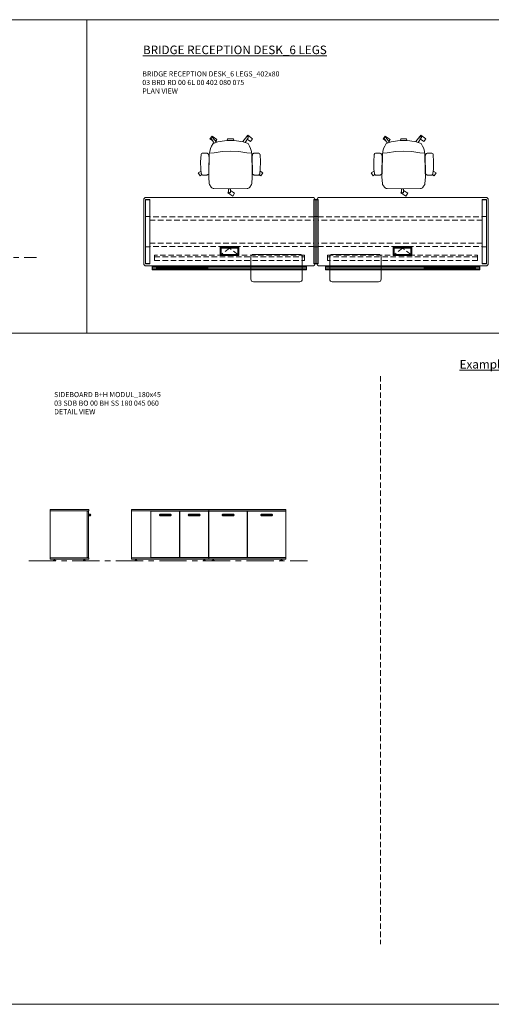
# Model space of a CAD drawing. Units: millimetres. Extents: x 3389 to 38715, y -5617 to 2137.
# Drawn here: x 22899 to 23449, y -5617 to -4469 of the extents above; entities that cross this region are included whole.
import ezdxf

# ---------------------------------------------------------------- set-up
doc = ezdxf.new("R2010")
doc.units = ezdxf.units.MM
doc.linetypes.add('CENTER', pattern=[50.8, 31.75, -6.35, 6.35, -6.35])
doc.linetypes.add('HIDDEN', pattern=[9.525, 6.35, -3.175])
for name, color, linetype, lineweight in [('Düz_Çizgi_Addo', 7, 'Continuous', 20), ('Eksen_Addo', 1, 'CENTER', 5), ('Kesik_Çizgi_Addo', 7, 'HIDDEN', 5), ('Referans_Addo', 5, 'Continuous', 5), ('Yazı_Addo', 3, 'Continuous', 5)]:
    doc.layers.add(name, color=color, linetype=linetype, lineweight=lineweight)
doc.styles.get("Standard").update_dxf_attribs({"font": 'arial.ttf'})

# ---------------------------------------------------------------- blocks, each defined once
blk = doc.blocks.new('O-Live_Addo')
at = {"layer": 'Düz_Çizgi_Addo'}
for p, q in [((-21.3, 58.8), (-17.7, 53.3)), ((-20.8, 60.2), (-21, 60)), ((-15.1, 54.3), (-19.7, 60)), ((15.6, 55), (20.3, 60.8)), ((21.8, 59.4), (18.3, 54)), ((21.4, 61), (21.4, 61)), ((-17.8, 41.9), (-23.4, 41.5)), ((-8.4, 43.3), (-17.8, 41.9)), ((1.3, 43.8), (-8.4, 43.3)), ((1.3, 43.8), (10.9, 43.3)), ((10.9, 43.3), (20.3, 41.9)), ((20.3, 41.9), (26, 41.5))]:
    blk.add_line(p, q, dxfattribs=at)
blk.add_lwpolyline([(-2.6, 56.3), (-2.2, 58.2), (1.3, 58.1), (4.7, 58.2), (5.1, 56.3), (1.3, 56.2), (-2.6, 56.3), (-5.9, 56), (-13.5, 54.9), (-19.1, 52.7, 0.129038), (-23.5, 40.4), (-23.9, 20.4), (-24.1, 13.4), (-23.6, 6.1, 0.123303), (-23.3, 5.2), (-21.2, 2, 0.122815), (-20.5, 1.3), (-19, 0.4, 0.127962), (-18.1, 0.2), (1.3, 0), (20.7, 0.2, 0.127962), (21.5, 0.4), (23.1, 1.3, 0.122815), (23.8, 2), (25.8, 5.2, 0.123303), (26.1, 6.1), (26.7, 13.4), (26.4, 20.4), (26.1, 40.4, 0.129038), (21.7, 52.7), (16, 54.9), (8.4, 56), (5.1, 56.3)], format="xyb", dxfattribs=at)
for points in [[(-19.4, 55.9), (-22.7, 58.2), (-20.3, 61.5), (-14.6, 57.4), (-16, 55.4)], [(19, 59.2), (18.9, 59.2), (21.3, 62.5), (27, 58.4), (24.6, 55.1), (20.8, 57.9)], [(-33.1, 20.7), (-36.5, 18.5), (-34.3, 15.1), (-32.2, 16.5)], [(35.7, 20.6), (39, 18.5), (36.8, 15.1), (34.7, 16.4)], [(1.2, -2.1), (6.1, -5.2), (3.9, -8.7), (-2, -4.9), (-1.2, -3.6)]]:
    blk.add_lwpolyline(points, dxfattribs=at)
for points in [[(-24.2, 18, -0.258394), (-25, 16.6), (-25.6, 16.3, -0.105055), (-26.2, 16), (-28.4, 15.8, -0.049513), (-28.7, 15.8), (-31.1, 16, -0.15049), (-32, 16.3), (-32.3, 16.5), (-32.6, 17.1, -0.096943), (-32.8, 17.8), (-33.4, 23), (-33.7, 31.4), (-33.1, 39.8, -0.115041), (-32.9, 40.5), (-32.6, 41), (-31.7, 41.4), (-28.6, 41.5), (-26.1, 41.4, -0.211678), (-24.9, 40.8), (-24.6, 40.4, -0.129199), (-24.2, 39.7), (-23.9, 37.8, -0.051041), (-23.8, 37.5)], [(26.8, 18, 0.258394), (27.6, 16.6), (28.1, 16.3, 0.105055), (28.8, 16), (30.9, 15.8, 0.049513), (31.2, 15.8), (33.7, 16, 0.15049), (34.6, 16.3), (34.8, 16.5), (35.2, 17.1, 0.096943), (35.4, 17.8), (35.9, 23), (36.2, 31.4), (35.7, 39.8, 0.115041), (35.5, 40.5), (35.2, 41), (34.3, 41.4), (31.1, 41.5), (28.6, 41.4, 0.211678), (27.4, 40.8), (27.1, 40.4, 0.129199), (26.8, 39.7), (26.4, 37.8, 0.051041), (26.4, 37.5)], [(0.1, -4.6), (-0.1, -4.6, -0.414214), (-1.2, -3.5), (-1.2, 0), (1.2, 0), (1.2, -3.5, -0.414214)]]:
    blk.add_lwpolyline(points, format="xyb", close=True, dxfattribs=at)
for centre, radius, start, end in [((-20.6, 59.3), 0.84, 120.6467, 212.6189), ((-20.3, 59.5), 0.84, 38.5722, 120.6467), ((21, 60.3), 0.84, 59.3533, 141.4278), ((20.9, 60), 1.12, 327.3811, 59.3533)]:
    blk.add_arc(centre, radius, start, end, dxfattribs=at)
blk = doc.blocks.new('Aluminum Cable Cover')
at = {"layer": 'Düz_Çizgi_Addo'}
for p, q in [((0, 9.85), (-10.5, 9.85)), ((-9.5, 9.85), (-9.5, -9.85)), ((-1, 9.85), (-1, -9.85)), ((0, -9.85), (-10.5, -9.85))]:
    blk.add_line(p, q, dxfattribs=at)
for points in [[(0, 10.85), (0, -10.85), (-10.5, -10.85), (-10.5, 10.85)], [(-1.1, 9.75), (-1.1, -9.75), (-8.5, -9.75), (-8.5, 9.75)]]:
    blk.add_lwpolyline(points, close=True, dxfattribs=at)
at = {"layer": 'Kesik_Çizgi_Addo'}
for p, q in [((-1.1, 9.75), (-8.5, 0)), ((-8.5, 0), (-1.1, -9.75))]:
    blk.add_line(p, q, dxfattribs=at)
blk = doc.blocks.new('03 BRD RD 00 6L 00 402 080 075_Plan')
at = {"layer": 'Düz_Çizgi_Addo'}
for p, q in [((-4, 0), (-198, 0)), ((4, 0), (198, 0)), ((-201, -3), (-201, -77)), ((-199, -22.4), (-199, -2.4)), ((-193.9, -2.4), (-199, -2.4)), ((-193.9, -2.9), (-198.9, -2.9)), ((-193.9, -22.4), (-193.9, -2.4)), ((2.5, -2.4), (-2.5, -2.4)), ((-2.5, -22.4), (-2.5, -2.4)), ((2.5, -2.9), (-2.5, -2.9)), ((-1, -77), (-1, -3)), ((1, -77), (1, -3)), ((2.5, -22.4), (2.5, -2.4)), ((193.9, -22.4), (193.9, -2.4)), ((193.9, -2.4), (199, -2.4)), ((193.9, -2.9), (198.9, -2.9)), ((199, -22.4), (199, -2.4)), ((201, -3), (201, -77)), ((-199, -22.4), (-193.9, -22.4)), ((-199, -22.4), (-193.9, -22.4)), ((-199, -57.6), (-199, -22.4)), ((-193.9, -22.4), (-193.9, -57.6)), ((-2.5, -22.4), (2.5, -22.4)), ((-2.5, -22.4), (2.5, -22.4)), ((-2.5, -57.6), (-2.5, -22.4)), ((2.5, -22.4), (2.5, -57.6)), ((199, -22.4), (193.9, -22.4)), ((199, -22.4), (193.9, -22.4)), ((193.9, -22.4), (193.9, -57.6)), ((199, -57.6), (199, -22.4)), ((-199, -57.6), (-193.9, -57.6)), ((-199, -57.6), (-199, -77.6)), ((-198.9, -57.6), (-193.9, -57.6)), ((-193.9, -57.6), (-193.9, -77.6)), ((-19, -66.5), (-73, -66.5)), ((-2.5, -57.6), (-2.5, -77.6)), ((-2.5, -57.6), (2.5, -57.6)), ((-2.5, -57.6), (2.5, -57.6)), ((2.5, -57.6), (2.5, -77.6)), ((19, -66.5), (73, -66.5)), ((198.9, -57.6), (193.9, -57.6)), ((199, -57.6), (193.9, -57.6)), ((193.9, -57.6), (193.9, -77.6)), ((199, -57.6), (199, -77.6)), ((-193.9, -77.1), (-199, -77.1)), ((-193.9, -77.6), (-198.9, -77.6)), ((-198, -80), (-4, -80)), ((-76, -69.5), (-76, -95.5)), ((-16, -95.5), (-16, -69.5)), ((2.5, -77.1), (-2.5, -77.1)), ((2.5, -77.6), (-2.5, -77.6)), ((198, -80), (4, -80)), ((16, -95.5), (16, -69.5)), ((76, -69.5), (76, -95.5)), ((193.9, -77.1), (199, -77.1)), ((193.9, -77.6), (198.9, -77.6)), ((-191, -80.4), (-11, -80.4)), ((-191, -80.4), (-191, -84.6)), ((-191, -84.6), (-11, -84.6)), ((-190.7, -80.4), (-190.7, -84.6)), ((-190.7, -81.5), (-11.2, -81.5)), ((-11.2, -83.5), (-190.7, -83.5)), ((-186, -81.5), (-186, -83.5)), ((-126, -82.5), (-186, -82.5)), ((-126, -81.5), (-126, -83.5)), ((-11.2, -80.4), (-11.2, -84.6)), ((-11, -80.4), (-11, -84.6)), ((191, -80.4), (11, -80.4)), ((11, -80.4), (11, -84.6)), ((191, -84.6), (11, -84.6)), ((11.2, -80.4), (11.2, -84.6)), ((190.7, -81.5), (11.2, -81.5)), ((11.2, -83.5), (190.7, -83.5)), ((126, -81.5), (126, -83.5)), ((126, -82.5), (186, -82.5)), ((186, -81.5), (186, -83.5)), ((190.7, -80.4), (190.7, -84.6)), ((191, -80.4), (191, -84.6)), ((-73, -98.5), (-19, -98.5)), ((73, -98.5), (19, -98.5))]:
    blk.add_line(p, q, dxfattribs=at)
for centre, major_axis, start_param, end_param in [((-198, -3), (-2.12, 2.12), -0.785398, 0.785398), ((-4, -3), (2.12, 2.12), 5.497787, 7.068583), ((-73, -69.5), (2.12, 2.12), 0.785398, 2.356194), ((-19, -69.5), (-2.12, 2.12), 3.926991, 5.497787), ((-198, -77), (2.12, 2.12), 2.356194, 3.926991), ((-4, -77), (-2.12, 2.12), 2.356194, 3.926991), ((-73, -95.5), (-2.12, 2.12), 0.785398, 2.356194), ((-19, -95.5), (2.12, 2.12), 3.926991, 5.497787)]:
    blk.add_ellipse(centre, major_axis=major_axis, ratio=1, start_param=start_param, end_param=end_param, dxfattribs=at)
at = {"layer": 'Düz_Çizgi_Addo', "extrusion": (0, 0, -1)}
for centre, major_axis, start_param, end_param in [((4, -3), (-2.12, 2.12), 5.497787, 7.068583), ((198, -3), (2.12, 2.12), -0.785398, 0.785398), ((19, -69.5), (2.12, 2.12), 3.926991, 5.497787), ((73, -69.5), (-2.12, 2.12), 0.785398, 2.356194), ((4, -77), (2.12, 2.12), 2.356194, 3.926991), ((198, -77), (-2.12, 2.12), 2.356194, 3.926991), ((19, -95.5), (-2.12, 2.12), 3.926991, 5.497787), ((73, -95.5), (2.12, 2.12), 0.785398, 2.356194)]:
    blk.add_ellipse(centre, major_axis=major_axis, ratio=1, start_param=start_param, end_param=end_param, dxfattribs=at)
at = {"layer": 'Kesik_Çizgi_Addo'}
for p, q in [((-2.5, -22.7), (-193.9, -22.7)), ((2.5, -22.7), (193.9, -22.7)), ((-193.9, -26.7), (-2.5, -26.7)), ((193.9, -26.7), (2.5, -26.7)), ((-193.9, -53.3), (-2.5, -53.3)), ((-2.5, -57.3), (-193.9, -57.3)), ((193.9, -53.3), (2.5, -53.3)), ((2.5, -57.3), (193.9, -57.3)), ((-188.5, -67.4), (-188.5, -69.4)), ((-13.5, -67.4), (-188.5, -67.4)), ((-13.5, -69.4), (-13.5, -67.4)), ((13.5, -67.4), (188.5, -67.4)), ((13.5, -69.4), (13.5, -67.4)), ((188.5, -67.4), (188.5, -69.4)), ((-188.5, -69.4), (-13.5, -69.4)), ((-188.5, -69.4), (-188.5, -73.5)), ((-188.5, -73.5), (-13.5, -73.5)), ((-13.5, -73.5), (-13.5, -69.4)), ((188.5, -69.4), (13.5, -69.4)), ((13.5, -73.5), (13.5, -69.4)), ((188.5, -73.5), (13.5, -73.5)), ((188.5, -69.4), (188.5, -73.5))]:
    blk.add_line(p, q, dxfattribs=at)
at = {"rotation": 270}
for p in [(-101, -67.8), (101, -67.8)]:
    blk.add_blockref('Aluminum Cable Cover', p, dxfattribs=at)
blk = doc.blocks.new('03 SDB BO 00 BH SS 180 045 060_Side')
blk.add_lwpolyline([(-0.1, -6.9), (2, -6.9, 0.414214), (2.3, -6.6), (2.3, -6.4, 0.414214), (2, -6.1), (-0.1, -6.1)], format="xyb", close=True)
at = {"layer": 'Düz_Çizgi_Addo'}
for points in [[(0, -1.8), (-45, -1.8), (-45, 0), (0, 0)], [(-1.9, -56.3), (-1.9, -1.8), (-44.9, -1.8), (-44.9, -56.3)], [(-1.9, -56), (-1.9, -2.1), (-0.1, -2.1), (-0.1, -56)], [(0, -58.1), (-45, -58.1), (-45, -56.3), (0, -56.3)], [(-41.4, -59.6), (-38.4, -59.6), (-39.4, -59.1), (-40.4, -59.1)], [(-41.4, -60.1), (-38.4, -60.1), (-38.4, -59.6), (-41.4, -59.6)], [(-39.4, -59.1), (-39.4, -58.1), (-40.4, -58.1), (-40.4, -59.1)], [(-3.7, -59.6), (-6.7, -59.6), (-5.7, -59.1), (-4.7, -59.1)], [(-3.7, -60.1), (-6.7, -60.1), (-6.7, -59.6), (-3.7, -59.6)], [(-5.7, -59.1), (-5.7, -58.1), (-4.7, -58.1), (-4.7, -59.1)]]:
    blk.add_lwpolyline(points, close=True, dxfattribs=at)
blk = doc.blocks.new('03 SDB BO 00 BH SS 180 045 060_Front')
blk.add_line((-124, -2.1), (-157.5, -2.1))
for points in [[(-147.3, -6.9), (-134.1, -6.9, 0.414214), (-133.8, -6.6), (-133.8, -6.4, 0.414214), (-134.1, -6.1), (-147.3, -6.1, 0.414214), (-147.6, -6.4), (-147.6, -6.6, 0.414214)], [(-113.6, -6.9), (-100.4, -6.9, 0.414214), (-100.1, -6.6), (-100.1, -6.4, 0.414214), (-100.4, -6.1), (-113.6, -6.1, 0.414214), (-113.9, -6.4), (-113.9, -6.6, 0.414214)], [(-74.1, -6.9), (-60.9, -6.9, 0.414214), (-60.6, -6.6), (-60.6, -6.4, 0.414214), (-60.9, -6.1), (-74.1, -6.1, 0.414214), (-74.4, -6.4), (-74.4, -6.6, 0.414214)], [(-29.1, -6.9), (-15.9, -6.9, 0.414214), (-15.6, -6.6), (-15.6, -6.4, 0.414214), (-15.9, -6.1), (-29.1, -6.1, 0.414214), (-29.4, -6.4), (-29.4, -6.6, 0.414214)]]:
    blk.add_lwpolyline(points, format="xyb", close=True)
at = {"layer": 'Düz_Çizgi_Addo'}
for points in [[(-90, -1.8), (-180, -1.8), (-180, 0), (-90, 0)], [(0, -1.8), (-90, -1.8), (-90, 0), (0, 0)], [(-157.7, -56.3), (-157.7, -1.8), (-180, -1.8), (-180, -56.3)], [(-90, -58.1), (-180, -58.1), (-180, -56.3), (-90, -56.3)], [(0, -58.1), (-90, -58.1), (-90, -56.3), (0, -56.3)], [(-176.4, -59.6), (-173.4, -59.6), (-174.4, -59.1), (-175.4, -59.1)], [(-176.4, -60.1), (-173.4, -60.1), (-173.4, -59.6), (-176.4, -59.6)], [(-174.4, -59.1), (-174.4, -58.1), (-175.4, -58.1), (-175.4, -59.1)], [(-93.7, -59.6), (-96.7, -59.6), (-95.7, -59.1), (-94.7, -59.1)], [(-93.7, -60.1), (-96.7, -60.1), (-96.7, -59.6), (-93.7, -59.6)], [(-95.7, -59.1), (-95.7, -58.1), (-94.7, -58.1), (-94.7, -59.1)], [(-86.4, -59.6), (-83.4, -59.6), (-84.4, -59.1), (-85.4, -59.1)], [(-86.4, -60.1), (-83.4, -60.1), (-83.4, -59.6), (-86.4, -59.6)], [(-84.4, -59.1), (-84.4, -58.1), (-85.4, -58.1), (-85.4, -59.1)], [(-3.7, -59.6), (-6.7, -59.6), (-5.7, -59.1), (-4.7, -59.1)], [(-3.7, -60.1), (-6.7, -60.1), (-6.7, -59.6), (-3.7, -59.6)], [(-5.7, -59.1), (-5.7, -58.1), (-4.7, -58.1), (-4.7, -59.1)]]:
    blk.add_lwpolyline(points, close=True, dxfattribs=at)
for points in [[(-129.1, -2.1), (-157.5, -2.1), (-157.5, -56), (-124, -56), (-124, -2.1), (-129.1, -2.1)], [(-121.5, -2.1), (-123.7, -2.1), (-123.7, -56), (-90.2, -56), (-90.2, -2.1), (-121.5, -2.1)], [(-92, -2.1), (-92, -1.8), (-90.1, -1.8), (-90.1, -56.3), (-92, -56.3), (-92, -56)], [(-88.1, -2.1), (-88.1, -1.8), (-90, -1.8), (-90, -56.3), (-88.1, -56.3), (-88.1, -56)], [(-50.3, -2.1), (-89.9, -2.1), (-89.9, -56), (-45.2, -56), (-45.2, -2.1), (-50.3, -2.1)], [(-42.7, -2.1), (-0.2, -2.1), (-0.2, -56), (-44.8, -56), (-44.8, -2.1), (-42.7, -2.1)], [(-1.9, -2.1), (-1.9, -1.8), (-0.1, -1.8), (-0.1, -56.3), (-1.9, -56.3), (-1.9, -56)], [(-44.1, -56), (-44.1, -56.3), (-45.9, -56.3), (-45.9, -56)]]:
    blk.add_lwpolyline(points, dxfattribs=at)

msp = doc.modelspace()

# ---------------------------------------------------------------- linework, layer by layer
at = {"layer": 'Eksen_Addo'}
for p, q in [((22396.221, -4745.953), (22918.471, -4745.953)), ((22396.221, -4745.953), (22918.471, -4745.953)), ((22909.365, -5099.881), (23234.415, -5099.881))]:
    msp.add_line(p, q, dxfattribs=at)
at = {"layer": 'Kesik_Çizgi_Addo'}
msp.add_line((23319.525, -4884.382), (23319.525, -5546.804), dxfattribs=at)
at = {"layer": 'Referans_Addo'}
for p, q in [((3389.178, -4468.785), (29360.73, -4468.785)), ((22977.14, -4468.785), (22977.14, -4834.382)), ((3389.178, -4834.382), (38715.299, -4834.382)), ((3389.178, -5616.804), (38715.299, -5616.804))]:
    msp.add_line(p, q, dxfattribs=at)

# ---------------------------------------------------------------- block references
for name, p in [('O-Live_Addo', (23143.481, -4665.953)), ('O-Live_Addo', (23345.481, -4665.953)), ('03 SDB BO 00 BH SS 180 045 060_Side', (22979.365, -5039.781)), ('03 SDB BO 00 BH SS 180 045 060_Front', (23209.415, -5039.781))]:
    msp.add_blockref(name, p)
at = {"layer": 'Düz_Çizgi_Addo'}
msp.add_blockref('03 BRD RD 00 6L 00 402 080 075_Plan', (23244.481, -4675.953), dxfattribs=at)

# ---------------------------------------------------------------- texts
at = {"layer": 'Yazı_Addo', "color": 3, "attachment_point": 1}
for s, insert, char_height, width in [('{\\fCentury Gothic|b0|i0|c162|p34;\\LBRIDGE RECEPTION DESK_6 LEGS}', (23042.652, -4498.968), 10, 225.76243), ('{\\fCentury Gothic|b0|i0|c162|p34;BRIDGE RECEPTION DESK_6 LEGS_402x80\\P03 BRD RD 00 6L 00 402 080 075\\PPLAN VIEW}', (23041.866, -4528.968), 6, 164.8361), ('{\\fCentury Gothic|b0|i0|c162|p34;\\LExample}', (23412.022, -4865.581), 10, 276.57373), ('{\\fCentury Gothic|b0|i0|c162|p34;SIDEBOARD B+H MODUL_180x45\\P03 SDB BO 00 BH SS 180 045 060\\P\\C256;DETAIL VIEW}', (22938.989, -4902.87), 6, 236.8395)]:
    msp.add_mtext(s, dxfattribs=dict(at, insert=insert, char_height=char_height, width=width))

doc.saveas('drawing.dxf')
